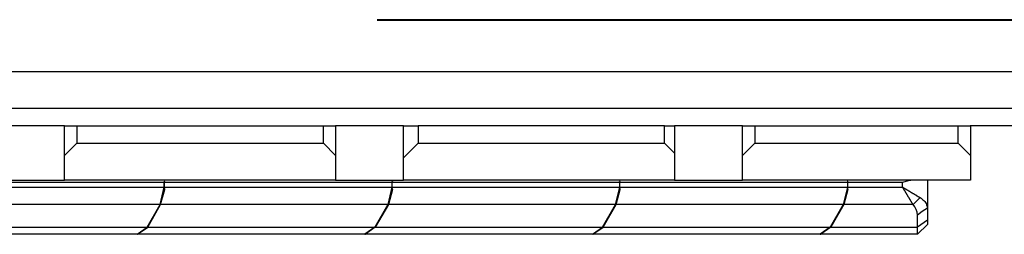
# Model space of a CAD drawing. Units: inches. Extents: x -112 to 308, y -306 to -9.
# Drawn here: x 81 to 85, y -157 to -156 of the extents above; entities that cross this region are included whole.
import ezdxf

# ---------------------------------------------------------------- set-up
doc = ezdxf.new("R2010")
doc.units = ezdxf.units.IN
doc.header["$MEASUREMENT"] = 0
doc.layers.add('Ebene 1', color=7, linetype='Continuous')

# ---------------------------------------------------------------- blocks, each defined once
blk = doc.blocks.new('block 3')
at = {"layer": 'Ebene 1', "color": 178, "lineweight": 40, "true_color": 0x000106}
blk.add_lwpolyline([(82.2899, -155.8971), (88.6244, -155.8971)], dxfattribs=at)
at = {"layer": 'Ebene 1', "color": 178, "lineweight": 25, "true_color": 0x000106}
for points in [[(77.1016, -156.1076), (86.0416, -156.1076)], [(86.0416, -156.2578), (77.4433, -156.2578)], [(81.0218, -156.3278), (80.7468, -156.3278)], [(81.0218, -156.3278), (81.0362, -156.3278), (81.0717, -156.3278)], [(81.0218, -156.448), (81.0218, -156.3278)], [(81.0717, -156.3278), (82.0718, -156.3278)], [(81.0717, -156.3278), (81.0717, -156.3977)], [(82.0718, -156.3278), (82.107, -156.3278), (82.1214, -156.3278)], [(82.0718, -156.3977), (82.0718, -156.3278)], [(82.1214, -156.3278), (82.1214, -156.448)], [(82.3967, -156.3278), (82.1214, -156.3278)], [(82.3967, -156.3278), (82.415, -156.3278), (82.4563, -156.3278)], [(82.3967, -156.4573), (82.3967, -156.3278)], [(83.4561, -156.3278), (82.4563, -156.3278)], [(82.4563, -156.3278), (82.4563, -156.3977)], [(83.4561, -156.3278), (83.4853, -156.3278), (83.4967, -156.3278)], [(83.4561, -156.3977), (83.4561, -156.3278)], [(83.4967, -156.3278), (83.4967, -156.4383)], [(83.7716, -156.3278), (83.4967, -156.3278)], [(83.772, -156.3278), (83.7864, -156.3278), (83.8216, -156.3278)], [(83.772, -156.448), (83.772, -156.3278)], [(83.8216, -156.3278), (84.6467, -156.3278)], [(83.8216, -156.3278), (83.8216, -156.3977)], [(84.6467, -156.3278), (84.6818, -156.3278), (84.697, -156.3278)], [(84.6467, -156.3977), (84.6467, -156.3278)], [(84.9716, -156.3278), (84.6963, -156.3278)], [(84.697, -156.3278), (84.697, -156.448)], [(81.0218, -156.448), (81.0717, -156.3977)], [(81.0717, -156.3977), (82.0718, -156.3977)], [(82.0718, -156.3977), (82.1214, -156.448)], [(82.3967, -156.4573), (82.4563, -156.3977)], [(82.4563, -156.3977), (83.4561, -156.3977)], [(83.4561, -156.3977), (83.4967, -156.4383)], [(83.8216, -156.3977), (83.772, -156.448)], [(83.8216, -156.3977), (84.6467, -156.3977)], [(84.697, -156.448), (84.6467, -156.3977)], [(81.0218, -156.5476), (81.0218, -156.448)], [(82.1214, -156.448), (82.1214, -156.5476)], [(82.3967, -156.5476), (82.3967, -156.4573)], [(83.4967, -156.4383), (83.4967, -156.5476)], [(83.772, -156.5476), (83.772, -156.448)], [(84.697, -156.448), (84.697, -156.5476)], [(80.7468, -156.5476), (81.0218, -156.5476)], [(82.1214, -156.5476), (81.0218, -156.5476)], [(81.4262, -156.5579), (81.4255, -156.5531)], [(81.4276, -156.5531), (81.4255, -156.5531)], [(81.4272, -156.5579), (81.4283, -156.5548)], [(81.4283, -156.5548), (81.4276, -156.5531)], [(82.1214, -156.5476), (82.3967, -156.5476)], [(82.3492, -156.5531), (82.3498, -156.5579)], [(82.3516, -156.5531), (82.3492, -156.5531)], [(82.3512, -156.5579), (82.3519, -156.5548)], [(82.3516, -156.5531), (82.3519, -156.5548)], [(83.4967, -156.5476), (82.3967, -156.5476)], [(83.2738, -156.5579), (83.2731, -156.5531)], [(83.2752, -156.5531), (83.2731, -156.5531)], [(83.2748, -156.5579), (83.2759, -156.5548)], [(83.2759, -156.5548), (83.2752, -156.5531)], [(83.4967, -156.5476), (83.7716, -156.5476)], [(84.697, -156.5476), (83.772, -156.5476)], [(84.1968, -156.5531), (84.1978, -156.5579)], [(84.1992, -156.5531), (84.1968, -156.5531)], [(84.1988, -156.5579), (84.1995, -156.5548)], [(84.1992, -156.5531), (84.1995, -156.5548)], [(84.4655, -156.5476), (84.4438, -156.5513), (84.4217, -156.5579)], [(84.522, -156.5476), (84.522, -156.6612)], [(81.4262, -156.5579), (80.5036, -156.5579)], [(80.5036, -156.5761), (81.4262, -156.5761)], [(81.4093, -156.6471), (81.4262, -156.5761)], [(81.4114, -156.6471), (81.4283, -156.5865)], [(81.4262, -156.5761), (81.4262, -156.5579)], [(81.4272, -156.5761), (81.4272, -156.5579)], [(82.3498, -156.5579), (81.4272, -156.5579)], [(81.4283, -156.5865), (81.4272, -156.5761)], [(81.4272, -156.5761), (82.3498, -156.5761)], [(82.3498, -156.5761), (82.333, -156.6471)], [(82.3519, -156.5865), (82.3354, -156.6471)], [(82.3498, -156.5579), (82.3498, -156.5761)], [(82.3512, -156.5761), (82.3512, -156.5579)], [(83.2738, -156.5579), (82.3512, -156.5579)], [(82.3519, -156.5865), (82.3512, -156.5761)], [(82.3512, -156.5761), (83.2738, -156.5761)], [(83.2569, -156.6471), (83.2738, -156.5761)], [(83.2593, -156.6471), (83.2759, -156.5865)], [(83.2738, -156.5761), (83.2738, -156.5579)], [(83.2748, -156.5761), (83.2748, -156.5579)], [(84.1978, -156.5579), (83.2748, -156.5579)], [(83.2759, -156.5865), (83.2748, -156.5761)], [(83.2748, -156.5761), (84.1978, -156.5761)], [(84.1978, -156.5761), (84.1806, -156.6471)], [(84.1995, -156.5865), (84.183, -156.6471)], [(84.1978, -156.5579), (84.1978, -156.5761)], [(84.1988, -156.5761), (84.1988, -156.5579)], [(84.4217, -156.5579), (84.1988, -156.5579)], [(84.1995, -156.5865), (84.1988, -156.5761)], [(84.1988, -156.5761), (84.4217, -156.5761)], [(84.4217, -156.5761), (84.4217, -156.5579)], [(84.4217, -156.5761), (84.4224, -156.5765), (84.4228, -156.5768), (84.4234, -156.5772), (84.4238, -156.5775), (84.4245, -156.5779), (84.4252, -156.5782), (84.4255, -156.5786), (84.4262, -156.5789), (84.4265, -156.5796), (84.4272, -156.5799), (84.4276, -156.5803), (84.4283, -156.5806), (84.4286, -156.581), (84.4293, -156.581), (84.4296, -156.5813), (84.4303, -156.5817), (84.4307, -156.582), (84.4317, -156.5823), (84.4317, -156.5827), (84.4324, -156.583), (84.4331, -156.583), (84.4334, -156.5834), (84.4341, -156.5837), (84.4345, -156.5841), (84.4348, -156.5844), (84.4355, -156.5848), (84.4358, -156.5848), (84.4365, -156.5851), (84.4369, -156.5854), (84.4372, -156.5858), (84.4379, -156.5861), (84.4383, -156.5861), (84.4386, -156.5865), (84.4389, -156.5868), (84.4396, -156.5872), (84.44, -156.5875), (84.4403, -156.5875), (84.441, -156.5879), (84.4414, -156.5882), (84.4417, -156.5885), (84.442, -156.5885), (84.4424, -156.5889), (84.4431, -156.5892), (84.4434, -156.5892), (84.4438, -156.5896), (84.4441, -156.5899), (84.4445, -156.5903), (84.4451, -156.5903), (84.4455, -156.5906), (84.4458, -156.591), (84.4462, -156.591), (84.4469, -156.5913), (84.4469, -156.5916), (84.4476, -156.5916), (84.4479, -156.592), (84.4486, -156.5923), (84.4489, -156.5923), (84.4493, -156.5927), (84.4496, -156.593), (84.45, -156.593), (84.4503, -156.5934), (84.4507, -156.5934), (84.451, -156.5937), (84.4513, -156.5944), (84.4517, -156.5944), (84.452, -156.5947), (84.4524, -156.5947), (84.4527, -156.5951), (84.4531, -156.5954), (84.4534, -156.5954), (84.4538, -156.5958), (84.4541, -156.5958), (84.4544, -156.5961), (84.4548, -156.5965), (84.4551, -156.5968), (84.4555, -156.5968), (84.4558, -156.5972), (84.4562, -156.5972), (84.4565, -156.5975), (84.4569, -156.5975), (84.4572, -156.5978), (84.4575, -156.5982), (84.4579, -156.5982), (84.4582, -156.5985), (84.4586, -156.5985), (84.4586, -156.5989), (84.4589, -156.5989), (84.4593, -156.5992), (84.4596, -156.5992), (84.46, -156.5996), (84.4613, -156.6003), (84.4624, -156.6009), (84.4634, -156.6016), (84.4648, -156.602), (84.4658, -156.6027), (84.4669, -156.6034), (84.4679, -156.604), (84.4689, -156.6047), (84.47, -156.6054), (84.471, -156.6061), (84.472, -156.6065), (84.4731, -156.6072), (84.4741, -156.6078), (84.4751, -156.6082), (84.4765, -156.6092), (84.4772, -156.6099), (84.4782, -156.6103), (84.4793, -156.6109), (84.4799, -156.6116), (84.481, -156.612), (84.482, -156.6127), (84.4827, -156.613), (84.4837, -156.6137), (84.4844, -156.614), (84.4851, -156.6147), (84.4861, -156.6151), (84.4868, -156.6158), (84.4875, -156.6161), (84.4886, -156.6165), (84.4892, -156.6171), (84.4899, -156.6175), (84.491, -156.6178), (84.4917, -156.6182), (84.4927, -156.6189)], [(84.4641, -156.6471), (84.4641, -156.6468), (84.4638, -156.6464), (84.4634, -156.6461), (84.4634, -156.6457), (84.4631, -156.6454), (84.4631, -156.645), (84.4627, -156.6447), (84.4624, -156.6444), (84.4624, -156.644), (84.462, -156.6433), (84.4613, -156.643), (84.4613, -156.6426), (84.4613, -156.6423), (84.4606, -156.6419), (84.4606, -156.6416), (84.4603, -156.6413), (84.46, -156.6409), (84.46, -156.6406), (84.4596, -156.6399), (84.4593, -156.6395), (84.4593, -156.6392), (84.4589, -156.6388), (84.4586, -156.6385), (84.4582, -156.6375), (84.4582, -156.6371), (84.4579, -156.6368), (84.4575, -156.6364), (84.4572, -156.6357), (84.4572, -156.6354), (84.4569, -156.6351), (84.4565, -156.6347), (84.4562, -156.634), (84.4562, -156.6337), (84.4558, -156.6333), (84.4555, -156.633), (84.4551, -156.6323), (84.4548, -156.632), (84.4548, -156.6316), (84.4544, -156.6309), (84.4541, -156.6306), (84.4538, -156.6299), (84.4534, -156.6295), (84.4534, -156.6292), (84.4531, -156.6285), (84.4527, -156.6282), (84.4524, -156.6278), (84.452, -156.6271), (84.4517, -156.6268), (84.4513, -156.6261), (84.4513, -156.6258), (84.451, -156.6251), (84.4507, -156.6247), (84.4503, -156.624), (84.45, -156.6237), (84.4496, -156.6227), (84.4493, -156.6223), (84.4489, -156.6216), (84.4486, -156.6213), (84.4486, -156.6206), (84.4482, -156.6202), (84.4479, -156.6196), (84.4476, -156.6192), (84.4469, -156.6185), (84.4469, -156.6182), (84.4462, -156.6175), (84.4458, -156.6168), (84.4455, -156.6165), (84.4451, -156.6158), (84.4448, -156.6154), (84.4445, -156.6147), (84.4441, -156.614), (84.4438, -156.6137), (84.4434, -156.613), (84.4431, -156.6127), (84.4427, -156.612), (84.4424, -156.6113), (84.442, -156.6109), (84.4417, -156.6103), (84.4414, -156.6096), (84.441, -156.6089), (84.4407, -156.6078), (84.4403, -156.6072), (84.44, -156.6065), (84.4393, -156.6058), (84.4389, -156.6051), (84.4386, -156.6044), (84.4383, -156.6037), (84.4376, -156.603), (84.4372, -156.6023), (84.4369, -156.6016), (84.4362, -156.6006), (84.4358, -156.5999), (84.4352, -156.5992), (84.4348, -156.5982), (84.4345, -156.5975), (84.4338, -156.5965), (84.4334, -156.5958), (84.4327, -156.5947), (84.4324, -156.5937), (84.4317, -156.5927), (84.4307, -156.592), (84.4303, -156.591), (84.4296, -156.5899), (84.4293, -156.5889), (84.4286, -156.5882), (84.4279, -156.5872), (84.4272, -156.5861), (84.4269, -156.5851), (84.4262, -156.5841), (84.4255, -156.583), (84.4248, -156.582), (84.4245, -156.581), (84.4238, -156.5799), (84.4231, -156.5786), (84.4224, -156.5775), (84.4217, -156.5761)], [(84.4927, -156.6189), (84.4782, -156.633), (84.4641, -156.6471)], [(84.4927, -156.6189), (84.4965, -156.6213), (84.5003, -156.6244), (84.5041, -156.6275), (84.5078, -156.6309), (84.5113, -156.6344), (84.514, -156.6385), (84.5168, -156.643), (84.5189, -156.6478), (84.5209, -156.6547), (84.522, -156.6612)], [(81.4093, -156.6471), (80.4878, -156.6471)], [(81.3563, -156.7384), (81.4093, -156.6471)], [(81.3587, -156.7384), (81.4114, -156.6471)], [(82.333, -156.6471), (81.4114, -156.6471)], [(82.333, -156.6471), (82.2802, -156.7384)], [(82.3354, -156.6471), (82.2823, -156.7384)], [(83.2569, -156.6471), (82.3354, -156.6471)], [(83.2039, -156.7384), (83.2569, -156.6471)], [(83.2063, -156.7384), (83.2593, -156.6471)], [(84.1806, -156.6471), (83.2593, -156.6471)], [(84.1806, -156.6471), (84.1279, -156.7384)], [(84.183, -156.6471), (84.1299, -156.7384)], [(84.4641, -156.6471), (84.183, -156.6471)], [(84.4817, -156.6895), (84.4806, -156.6778), (84.4772, -156.6664), (84.4713, -156.6561), (84.4641, -156.6471)], [(84.522, -156.6612), (84.5016, -156.6754), (84.4817, -156.6895)], [(84.522, -156.6612), (84.522, -156.7102)], [(84.4817, -156.7384), (84.4817, -156.6895)], [(84.522, -156.7102), (84.4817, -156.7384)], [(84.522, -156.7102), (84.522, -156.7233), (84.522, -156.7281)], [(80.4351, -156.7384), (81.3563, -156.7384)], [(81.316, -156.7677), (81.3563, -156.7384)], [(81.318, -156.7677), (81.3587, -156.7384)], [(81.3587, -156.7384), (82.2802, -156.7384)], [(82.2802, -156.7384), (82.2393, -156.7677)], [(82.2823, -156.7384), (82.242, -156.7677)], [(82.2823, -156.7384), (83.2039, -156.7384)], [(83.1632, -156.7677), (83.2039, -156.7384)], [(83.1653, -156.7677), (83.2063, -156.7384)], [(83.2063, -156.7384), (84.1279, -156.7384)], [(84.1279, -156.7384), (84.0869, -156.7677)], [(84.1299, -156.7384), (84.0893, -156.7677)], [(84.1299, -156.7384), (84.4817, -156.7384)], [(84.522, -156.7281), (84.4817, -156.7677)], [(84.4817, -156.7677), (84.4817, -156.7601), (84.4817, -156.7384)], [(81.316, -156.7677), (80.3944, -156.7677)], [(81.318, -156.7677), (81.316, -156.7677)], [(82.2393, -156.7677), (81.318, -156.7677)], [(82.2393, -156.7677), (82.242, -156.7677)], [(83.1632, -156.7677), (82.242, -156.7677)], [(83.1653, -156.7677), (83.1632, -156.7677)], [(84.0869, -156.7677), (83.1653, -156.7677)], [(84.0869, -156.7677), (84.0893, -156.7677)], [(84.4817, -156.7677), (84.0893, -156.7677)]]:
    blk.add_lwpolyline(points, dxfattribs=at)
blk = doc.blocks.new('block 2')
at = {"layer": 'Ebene 1'}
blk.add_blockref('block 3', (0, 0), dxfattribs=at)

msp = doc.modelspace()

# ---------------------------------------------------------------- block references
at = {"layer": 'Ebene 1'}
msp.add_blockref('block 2', (0, 0), dxfattribs=at)

doc.saveas('drawing.dxf')
